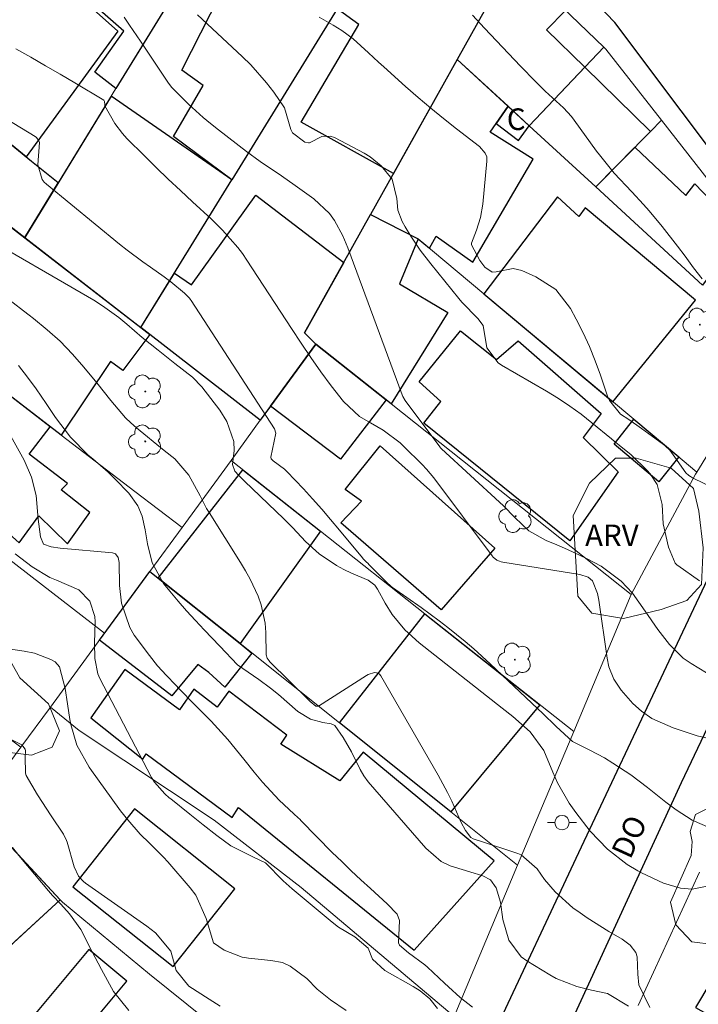
# Model space of a CAD drawing. Units: metres. Extents: x 288899 to 289415, y 1667699 to 1668263.
# Drawn here: x 289134 to 289181, y 1668150 to 1668218 of the extents above; entities that cross this region are included whole.
import ezdxf

# ---------------------------------------------------------------- set-up
doc = ezdxf.new("R2010")
doc.units = ezdxf.units.M
doc.header["$MEASUREMENT"] = 0
for name, color, linetype, lineweight, true_color in [('Arvores_Isoladas', 7, 'Continuous', 18, 0x00ff33), ('Curvas_Intermediarias', 7, 'Continuous', 9, 0x783c14), ('Curvas_Mestras', 7, 'Continuous', 20, 0x783c14), ('Topon_Vegetacao', 7, 'Continuous', 9, 0x00ff33), ('Vegetacao', 7, 'Orla8', 9, 0x00ff33)]:
    doc.layers.add(name, color=color, linetype=linetype, lineweight=lineweight, true_color=true_color)
for name, color, linetype, lineweight in [('Cerca', 8, 'Cerca', 20), ('Edificacoes', 7, 'Continuous', 30), ('Muro_Grade', 8, 'Continuous', 20), ('Pavimentacao_Asfaltica_Mfio', 10, 'Continuous', 30), ('Poste', 7, 'Continuous', 9), ('Topon_de_Vias', 7, 'Continuous', 9), ('Topon_Fundacao_Const_Ruinas', 7, 'Continuous', 9)]:
    doc.layers.add(name, color=color, linetype=linetype, lineweight=lineweight)
doc.styles.add('Arial', font='arial.ttf', dxfattribs={"height": 1.5})
doc.styles.get("Standard").update_dxf_attribs({"font": 'arial.ttf'})
doc.linetypes.add('Cerca', pattern='A,10,0,["X",Standard,S=1,R=0,X=0,Y=-0.5],0.1', length=10.1)
doc.linetypes.add('Orla8', pattern='A,6,-0.5,["V",Standard,S=1,R=0,X=-0.5,Y=-1],-0.5,6,-0.5,["V",Standard,S=1,R=0,X=-0.5,Y=-1],-0.5', length=14)

# ---------------------------------------------------------------- blocks, each defined once
blk = doc.blocks.new('Poste')
at = {"layer": 'Poste'}
for points in [[(-0.5, 0), (-1, 0)], [(0.5, 0), (1, 0)]]:
    blk.add_lwpolyline(points, dxfattribs=at)
blk.add_lwpolyline([(0, 0.5, 1), (0, -0.5, 1)], format="xyb", close=True, dxfattribs=at)
blk = doc.blocks.new('Arvore')
at = {"layer": 'Arvores_Isoladas'}
blk.add_lwpolyline([(-0.718, 0.493, 0.872324), (-0.722, -0.551, 0.862983), (0.284, -0.827, 0.900105), (0.89, 0.029, 0.863155), (0.262, 0.861, 0.882486)], format="xyb", close=True, dxfattribs=at)
blk.add_circle((0, 0), 0.0286, dxfattribs=at)

msp = doc.modelspace()

# ---------------------------------------------------------------- linework, layer by layer
at = {"layer": 'Cerca', "flags": 128}
msp.add_lwpolyline([(289135.809, 1668170.341), (289137.799, 1668168.72), (289147.193, 1668162.478), (289153.236, 1668157.806), (289163.86, 1668148.832)], dxfattribs=at)
at = {"layer": 'Curvas_Intermediarias', "flags": 128}
for points, elevation in [([(289146.033, 1668218.43), (289149.134, 1668215.539), (289149.724, 1668214.958), (289150.825, 1668213.718), (289151.335, 1668213.058), (289152.085, 1668211.977), (289152.505, 1668210.467), (289152.635, 1668210.246), (289153.496, 1668209.596), (289153.746, 1668209.536), (289153.806, 1668209.546), (289154.666, 1668209.976), (289155.246, 1668209.996), (289155.546, 1668209.906), (289157.597, 1668208.826), (289158.027, 1668208.566), (289158.798, 1668207.936), (289159.548, 1668207.015), (289159.868, 1668205.675), (289159.938, 1668204.854), (289160.248, 1668204.074), (289160.458, 1668203.704), (289160.859, 1668203.064), (289161.509, 1668202.083), (289162.229, 1668201.143), (289164.18, 1668198.722), (289164.4, 1668198.462), (289165.51, 1668197.331), (289165.87, 1668196.851), (289166.131, 1668195.291), (289166.921, 1668194.25), (289167.151, 1668194.1), (289170.282, 1668192.279), (289171.103, 1668191.779), (289171.903, 1668191.249), (289172.683, 1668190.679), (289173.433, 1668190.089), (289174.784, 1668188.968), (289174.984, 1668188.808), (289175.324, 1668188.538), (289176.165, 1668187.858), (289177.275, 1668186.767), (289177.475, 1668186.547), (289177.955, 1668185.807), (289178.315, 1668184.406), (289178.385, 1668183.066), (289178.756, 1668181.455), (289179.216, 1668180.325), (289179.296, 1668180.245), (289179.346, 1668180.205), (289179.396, 1668180.165), (289180.916, 1668179.104)], 63), ([(289165.13, 1668218.42), (289165.961, 1668217.519), (289166.791, 1668216.629), (289167.631, 1668215.749), (289168.472, 1668214.868), (289169.502, 1668213.798), (289170.182, 1668213.128), (289171.463, 1668211.967), (289172.013, 1668211.377), (289172.203, 1668211.117), (289173.754, 1668208.976), (289173.954, 1668208.716), (289174.974, 1668207.435), (289176.215, 1668206.145), (289177.015, 1668205.264), (289177.405, 1668204.814), (289178.315, 1668203.734), (289179.386, 1668202.363), (289179.906, 1668201.673), (289180.496, 1668200.863), (289181.097, 1668200.102)], 61), ([(289140.931, 1668218.27), (289141.311, 1668217.729), (289142.061, 1668216.619), (289143.872, 1668213.888), (289143.962, 1668213.768), (289144.222, 1668213.418), (289145.402, 1668212.237), (289146.413, 1668211.307), (289146.943, 1668210.877), (289147.483, 1668210.447), (289149.444, 1668208.936), (289150.384, 1668208.236), (289151.855, 1668207.255), (289152.825, 1668206.585), (289154.106, 1668205.655), (289155.196, 1668204.644), (289155.536, 1668204.154), (289156.117, 1668203.084), (289156.467, 1668202.253), (289160.238, 1668192.029), (289160.288, 1668191.909), (289160.468, 1668191.629), (289160.508, 1668191.579), (289162.889, 1668188.398), (289162.899, 1668188.378), (289162.989, 1668188.278), (289167.011, 1668184.576), (289167.281, 1668184.316), (289168.071, 1668183.506), (289169.042, 1668182.576), (289170.242, 1668181.905), (289170.983, 1668181.605), (289171.353, 1668181.445), (289171.723, 1668181.275), (289173.063, 1668180.665), (289174.084, 1668180.125), (289175.464, 1668179.084), (289176.245, 1668178.244), (289177.135, 1668177.003), (289178.005, 1668175.733), (289178.826, 1668174.682), (289179.776, 1668173.742), (289180.326, 1668173.362), (289182.467, 1668172.061)], 64), ([(289182.847, 1668185.087), (289180.416, 1668186.277), (289180.286, 1668186.347), (289180.166, 1668186.427), (289179.946, 1668186.617), (289179.196, 1668187.708), (289178.846, 1668188.188), (289178.515, 1668188.498), (289178.405, 1668188.588), (289176.885, 1668189.698), (289175.984, 1668190.319), (289175.424, 1668190.699), (289174.644, 1668191.629), (289174.534, 1668191.879), (289174.034, 1668193.39), (289173.664, 1668194.39), (289173.263, 1668195.381), (289172.823, 1668196.351), (289172.333, 1668197.301), (289171.943, 1668198.042), (289170.932, 1668199.342), (289169.542, 1668200.243), (289168.562, 1668200.663), (289167.961, 1668200.813), (289166.781, 1668200.583), (289166.491, 1668200.563), (289166.001, 1668200.903), (289165.64, 1668201.373), (289165.07, 1668202.453), (289165.06, 1668202.573), (289165.41, 1668203.474), (289165.69, 1668204.364), (289165.85, 1668205.285), (289166.141, 1668208.266), (289166.141, 1668208.416), (289166.131, 1668208.566), (289166.021, 1668208.836), (289165.61, 1668209.286), (289164.03, 1668210.517), (289163.119, 1668211.227), (289162.229, 1668211.957), (289161.349, 1668212.697), (289160.478, 1668213.458), (289158.968, 1668214.818), (289158.608, 1668215.138), (289157.907, 1668215.809), (289156.837, 1668216.779), (289156.047, 1668217.339), (289155.446, 1668217.709), (289154.476, 1668218.27)], 62), ([(289126.785, 1668214.828), (289134.758, 1668209.976), (289134.838, 1668209.916), (289135.018, 1668209.676), (289135.048, 1668209.576), (289134.948, 1668208.016), (289135.238, 1668206.985), (289135.378, 1668206.815), (289135.539, 1668206.665), (289140.611, 1668202.513), (289141.141, 1668202.093), (289142.221, 1668201.283), (289142.771, 1668200.903), (289143.722, 1668200.243), (289144.172, 1668199.882), (289145.122, 1668199.102), (289145.472, 1668198.752), (289145.532, 1668198.672), (289145.592, 1668198.592), (289151.375, 1668189.678), (289151.475, 1668189.378), (289151.115, 1668187.708), (289151.145, 1668187.578), (289151.285, 1668187.437), (289152.075, 1668186.867), (289152.235, 1668186.717), (289153.386, 1668185.497), (289154.026, 1668184.796), (289154.656, 1668184.086), (289155.276, 1668183.366), (289155.887, 1668182.636), (289157.487, 1668180.705), (289157.547, 1668180.635), (289157.737, 1668180.435), (289157.877, 1668180.305), (289157.937, 1668180.245), (289159.188, 1668179.004), (289159.468, 1668178.734), (289159.568, 1668178.654), (289161.559, 1668177.253), (289162.809, 1668176.333), (289163.43, 1668175.863), (289164.63, 1668174.882), (289165.22, 1668174.372), (289166.371, 1668173.332), (289169.672, 1668170.221), (289170.002, 1668169.911), (289170.953, 1668168.98), (289172.093, 1668167.95), (289173.293, 1668167.34), (289174.294, 1668166.799), (289174.894, 1668166.429), (289176.125, 1668165.629), (289177.295, 1668164.748), (289178.566, 1668163.718), (289179.276, 1668163.188), (289180.406, 1668162.478), (289181.617, 1668161.947)], 66), ([(289182.147, 1668158.036), (289180.386, 1668157.676), (289179.586, 1668157.756), (289178.405, 1668158.096), (289176.865, 1668158.826), (289176.615, 1668158.956), (289175.874, 1668159.386), (289174.524, 1668160.467), (289173.303, 1668161.717), (289172.303, 1668163.008), (289171.843, 1668163.668), (289171.043, 1668165.079), (289170.712, 1668165.819), (289170.092, 1668167.32), (289169.152, 1668168.61), (289167.931, 1668169.68), (289167.201, 1668170.271), (289161.439, 1668174.792), (289160.428, 1668175.713), (289159.548, 1668176.773), (289159.078, 1668177.554), (289158.538, 1668178.534), (289158.348, 1668178.814), (289157.897, 1668179.154), (289156.717, 1668179.644), (289156.197, 1668179.894), (289155.686, 1668180.165), (289154.486, 1668180.985), (289153.526, 1668181.845), (289152.645, 1668182.796), (289152.035, 1668183.406), (289149.304, 1668186.037), (289148.894, 1668186.437), (289148.634, 1668186.727), (289148.454, 1668187.197), (289148.584, 1668188.168), (289148.544, 1668188.798), (289148.063, 1668190.169), (289147.573, 1668190.969), (289146.323, 1668192.599), (289145.683, 1668193.27), (289144.452, 1668194.21), (289143.292, 1668195.13), (289142.731, 1668195.571), (289142.191, 1668196.021), (289141.111, 1668196.951), (289140.571, 1668197.401), (289139.43, 1668198.222), (289138.83, 1668198.602), (289130.487, 1668203.434)], 67), ([(289177.465, 1668149.462), (289176.685, 1668151.033), (289176.625, 1668151.773), (289176.575, 1668152.974), (289176.485, 1668153.274), (289176.085, 1668153.784), (289175.534, 1668154.204), (289174.604, 1668154.735), (289173.103, 1668155.695), (289172.603, 1668156.035), (289172.113, 1668156.395), (289170.882, 1668157.496), (289170.132, 1668158.356), (289169.632, 1668159.096), (289168.512, 1668160.067), (289168.281, 1668160.157), (289165.54, 1668161.057), (289165.45, 1668161.087), (289165.18, 1668161.187), (289165.02, 1668161.277), (289164.64, 1668161.767), (289164.35, 1668162.308), (289163.69, 1668163.798), (289163.4, 1668164.408), (289162.759, 1668165.599), (289158.768, 1668172.512), (289158.678, 1668172.612), (289158.578, 1668172.692), (289158.458, 1668172.722), (289158.318, 1668172.732), (289157.897, 1668172.602), (289157.767, 1668172.522), (289154.436, 1668170.401), (289154.246, 1668170.401), (289153.856, 1668170.731), (289153.776, 1668170.811), (289151.055, 1668173.482), (289151.005, 1668173.542), (289150.865, 1668173.742), (289150.795, 1668173.962), (289150.775, 1668175.523), (289150.725, 1668176.173), (289150.464, 1668177.434), (289150.244, 1668178.054), (289149.684, 1668179.234), (289149.364, 1668179.804), (289149.024, 1668180.375), (289146.833, 1668183.866), (289146.663, 1668184.146), (289146.213, 1668185.006), (289145.432, 1668186.447), (289144.462, 1668187.588), (289143.712, 1668188.168), (289141.791, 1668189.738), (289141.391, 1668190.079), (289141.021, 1668190.439), (289140.01, 1668191.639), (289139.03, 1668192.87), (289138.14, 1668193.95), (289137.339, 1668194.87), (289136.489, 1668195.751), (289135.589, 1668196.561), (289134.648, 1668197.331), (289131.307, 1668199.882)], 68), ([(289175.974, 1668149.542), (289174.504, 1668150.423), (289173.393, 1668150.663), (289172.393, 1668150.913), (289170.953, 1668151.473), (289170.502, 1668151.723), (289168.902, 1668152.694), (289168.512, 1668152.984), (289167.651, 1668154.134), (289167.231, 1668155.565), (289167.091, 1668156.775), (289166.771, 1668157.766), (289166.391, 1668158.336), (289165.85, 1668158.616), (289165.24, 1668158.806), (289163.59, 1668159.306), (289162.969, 1668159.616), (289161.899, 1668160.527), (289157.887, 1668165.149), (289157.587, 1668165.549), (289157.337, 1668165.989), (289156.727, 1668167.219), (289156.147, 1668168.23), (289155.566, 1668169.05), (289155.326, 1668169.18), (289154.746, 1668169.27), (289153.886, 1668169.5), (289153.005, 1668170.031), (289151.665, 1668171.211), (289151.105, 1668171.661), (289150.284, 1668172.251), (289148.814, 1668173.282), (289147.593, 1668174.572), (289146.503, 1668175.693), (289145.883, 1668176.353), (289145.272, 1668177.013), (289144.682, 1668177.694), (289144.102, 1668178.394), (289143.672, 1668178.914), (289142.881, 1668180.365), (289142.551, 1668181.675), (289142.391, 1668182.646), (289142.181, 1668183.606), (289141.881, 1668184.326), (289141.261, 1668185.207), (289140.32, 1668186.177), (289139.82, 1668186.657), (289138.77, 1668187.578), (289138.42, 1668187.868), (289137.199, 1668189.088), (289136.159, 1668190.469), (289135.509, 1668191.429), (289134.828, 1668192.439), (289134.228, 1668193.27), (289133.598, 1668194.06)], 69), ([(289162.699, 1668149.402), (289162.159, 1668150.073), (289161.499, 1668150.623), (289161.019, 1668150.923), (289159.048, 1668152.023), (289158.187, 1668152.824), (289157.877, 1668153.594), (289156.957, 1668154.364), (289155.837, 1668155.045), (289155.386, 1668155.395), (289152.615, 1668157.696), (289151.985, 1668158.256), (289150.765, 1668159.516), (289149.924, 1668159.917), (289148.344, 1668160.697), (289147.373, 1668161.407), (289146.433, 1668162.147), (289145.963, 1668162.518), (289145.492, 1668162.898), (289144.182, 1668163.958), (289144.072, 1668164.038), (289143.762, 1668164.308), (289143.041, 1668165.129), (289142.841, 1668165.439), (289142.811, 1668165.499), (289139.25, 1668172.321), (289139.1, 1668172.652), (289138.89, 1668173.702), (289138.88, 1668174.792), (289138.92, 1668176.263), (289138.9, 1668176.633), (289138.55, 1668177.694), (289137.779, 1668178.474), (289136.229, 1668179.144), (289135.779, 1668179.344), (289134.538, 1668180.075), (289133.368, 1668180.995)], 71), ([(289129.716, 1668174.842), (289133.988, 1668174.222), (289134.698, 1668174.072), (289135.849, 1668173.652), (289136.149, 1668173.472), (289136.449, 1668173.122), (289136.839, 1668171.621), (289136.989, 1668170.551), (289137.159, 1668169.48), (289137.239, 1668169.12), (289137.649, 1668167.68), (289138.5, 1668166.159), (289138.67, 1668165.919), (289140.571, 1668163.288), (289140.691, 1668163.128), (289141.181, 1668162.498), (289142.041, 1668161.507), (289142.691, 1668160.877), (289143.662, 1668159.917), (289143.962, 1668159.576), (289145.532, 1668157.766), (289145.903, 1668157.276), (289146.643, 1668155.635), (289147.133, 1668153.944), (289147.873, 1668153.444), (289149.124, 1668152.964), (289149.564, 1668152.894), (289151.125, 1668152.734), (289151.925, 1668152.584), (289152.475, 1668152.324), (289153.636, 1668151.473), (289154.336, 1668150.743), (289155.266, 1668149.983), (289156.357, 1668149.252)], 72), ([(289147.603, 1668149.562), (289146.843, 1668150.043), (289145.422, 1668150.953), (289144.542, 1668152.023), (289144.182, 1668153.364), (289143.112, 1668154.645), (289142.521, 1668155.105), (289138.25, 1668158.096), (289138.11, 1668158.206), (289137.759, 1668158.596), (289137.459, 1668159.246), (289136.979, 1668160.947), (289136.939, 1668161.067), (289136.729, 1668161.507), (289135.869, 1668162.778), (289134.918, 1668164.238), (289134.138, 1668165.579), (289134.078, 1668165.749), (289134.068, 1668166.889), (289134.088, 1668167.3), (289134.048, 1668167.41), (289133.818, 1668167.71), (289132.467, 1668168.39)], 73), ([(289133.168, 1668160.577), (289133.738, 1668159.877), (289135.689, 1668157.566), (289135.959, 1668157.246), (289136.529, 1668156.635), (289137.139, 1668155.965), (289137.929, 1668154.885), (289138.7, 1668153.374), (289139.36, 1668152.093), (289140.19, 1668150.563), (289141.261, 1668149.262)], 74)]:
    msp.add_lwpolyline(points, dxfattribs=dict(at, elevation=elevation))
at = {"layer": 'Curvas_Mestras', "flags": 128}
for points, elevation in [([(289133.418, 1668216.069), (289134.448, 1668215.489), (289135.478, 1668214.898), (289136.499, 1668214.308), (289137.519, 1668213.708), (289139.52, 1668212.517), (289139.58, 1668212.427), (289139.59, 1668212.207), (289139.6, 1668212.117), (289140.28, 1668210.877), (289140.811, 1668210.186), (289141.111, 1668209.856), (289142.341, 1668208.636), (289143.162, 1668207.826), (289144.002, 1668207.025), (289144.842, 1668206.235), (289145.693, 1668205.445), (289146.993, 1668204.234), (289147.763, 1668203.484), (289148.834, 1668202.273), (289149.154, 1668201.843), (289149.464, 1668201.393), (289152.555, 1668196.631), (289153.226, 1668195.621), (289153.906, 1668194.62), (289154.606, 1668193.64), (289155.326, 1668192.67), (289156.167, 1668191.569), (289157.277, 1668190.529), (289158.057, 1668190.079), (289158.918, 1668189.588), (289160.108, 1668188.698), (289160.368, 1668188.448), (289161.639, 1668187.187), (289161.939, 1668186.877), (289162.459, 1668186.267), (289166.501, 1668180.835), (289166.571, 1668180.745), (289166.821, 1668180.555), (289167.021, 1668180.465), (289167.131, 1668180.435), (289167.241, 1668180.415), (289172.583, 1668179.544), (289173.163, 1668179.374), (289173.474, 1668179.114), (289173.814, 1668178.234), (289173.904, 1668177.764), (289174.484, 1668173.742), (289174.614, 1668173.132), (289174.954, 1668172.271), (289175.474, 1668171.501), (289176.265, 1668170.581), (289176.865, 1668170.041), (289177.585, 1668169.55), (289179.086, 1668168.89), (289180.736, 1668168.33), (289181.957, 1668168.06)], 65), ([(289165.14, 1668149.492), (289164.28, 1668150.153), (289163.47, 1668150.893), (289163.199, 1668151.143), (289161.999, 1668152.264), (289161.829, 1668152.424), (289160.698, 1668153.254), (289160.068, 1668153.784), (289159.998, 1668153.964), (289160.058, 1668155.505), (289159.898, 1668155.945), (289159.198, 1668156.675), (289158.037, 1668157.726), (289157.367, 1668158.336), (289156.697, 1668158.966), (289156.047, 1668159.596), (289155.396, 1668160.237), (289153.236, 1668162.438), (289153.135, 1668162.538), (289153.025, 1668162.638), (289152.715, 1668162.918), (289151.705, 1668163.878), (289150.544, 1668165.109), (289149.964, 1668165.819), (289149.244, 1668166.719), (289148.143, 1668168.08), (289146.973, 1668169.36), (289145.773, 1668170.571), (289144.772, 1668171.581), (289144.492, 1668171.871), (289143.872, 1668172.532), (289143.262, 1668173.212), (289142.691, 1668173.922), (289141.641, 1668175.343), (289141.321, 1668175.863), (289140.741, 1668177.564), (289140.601, 1668178.794), (289140.591, 1668180.385), (289140.53, 1668180.725), (289140.34, 1668180.985), (289140.13, 1668181.055), (289136.489, 1668181.375), (289135.869, 1668181.465), (289135.338, 1668181.665), (289135.128, 1668182.175), (289134.958, 1668183.396), (289134.828, 1668185.037), (289134.508, 1668186.307), (289133.978, 1668187.487), (289131.777, 1668191.409)], 70)]:
    msp.add_lwpolyline(points, dxfattribs=dict(at, elevation=elevation))
at = {"layer": 'Edificacoes', "flags": 128}
for points in [[(289134.118, 1668208.566), (289125.344, 1668215.719), (289131.607, 1668225.232), (289140.5, 1668217.309)], [(289148.414, 1668206.965), (289144.372, 1668209.976), (289146.433, 1668213.528), (289144.942, 1668214.588), (289150.244, 1668225.042), (289159.018, 1668224.192), (289155.726, 1668218.85)], [(289155.726, 1668218.85), (289159.018, 1668224.192), (289165.81, 1668223.532), (289167.931, 1668222.281), (289164.066, 1668215.344), (289159.648, 1668207.415), (289153.236, 1668210.977), (289157.227, 1668217.759)], [(289140.36, 1668213.308), (289138.89, 1668214.458), (289140.911, 1668217.309), (289139.05, 1668218.93), (289142.661, 1668223.162), (289145.212, 1668221.231)], [(289164.066, 1668215.344), (289169.082, 1668210.727), (289172.93, 1668214.791), (289170.282, 1668217.389), (289171.593, 1668218.75), (289167.931, 1668222.281)], [(289134.508, 1668208.246), (289125.344, 1668215.719), (289123.285, 1668212.59), (289124.614, 1668211.687), (289123.999, 1668210.746), (289134.028, 1668202.964), (289136.349, 1668206.755)], [(289166.781, 1668210.897), (289167.601, 1668212.087), (289164.066, 1668215.344), (289158.057, 1668204.574), (289161.369, 1668202.884), (289162.149, 1668202.223), (289162.609, 1668203.064), (289165.16, 1668201.253), (289169.342, 1668208.416), (289166.351, 1668210.286)], [(289177.505, 1668210.337), (289172.93, 1668214.791), (289169.082, 1668210.727), (289173.694, 1668206.485)], [(289148.414, 1668206.965), (289140.04, 1668212.787), (289134.028, 1668202.964), (289142.101, 1668196.701)], [(289166.781, 1668210.897), (289168.331, 1668209.716), (289169.082, 1668210.727), (289167.601, 1668212.087)], [(289176.415, 1668209.236), (289179.956, 1668205.875), (289180.576, 1668206.685), (289183.818, 1668203.324), (289181.117, 1668199.642), (289173.694, 1668206.485)], [(289151.105, 1668191.239), (289150.394, 1668190.269), (289142.101, 1668196.701), (289144.432, 1668200.493), (289145.602, 1668199.682), (289150.094, 1668205.905), (289156.187, 1668201.233), (289153.456, 1668196.331), (289154.256, 1668195.561)], [(289165.921, 1668199.062), (289174.894, 1668191.549), (289180.616, 1668198.612), (289172.963, 1668205.034), (289172.523, 1668204.414), (289171.033, 1668205.785)], [(289126.795, 1668196.711), (289132.517, 1668204.134), (289142.101, 1668196.701), (289142.721, 1668196.221), (289140.851, 1668193.72), (289139.98, 1668194.34), (289136.549, 1668189.238), (289132.297, 1668192.489)], [(289161.369, 1668202.884), (289160.058, 1668199.752), (289163.42, 1668197.752), (289159.488, 1668191.409), (289154.256, 1668195.561), (289153.456, 1668196.331), (289158.057, 1668204.574)], [(289126.795, 1668196.711), (289126.055, 1668197.271), (289121.753, 1668191.419), (289122.743, 1668190.549), (289122.243, 1668189.988), (289130.707, 1668183.126), (289131.267, 1668183.876), (289133.638, 1668181.755), (289135.008, 1668183.626), (289136.999, 1668181.685), (289138.56, 1668183.866), (289136.569, 1668185.427), (289136.999, 1668185.867), (289134.328, 1668187.918), (289135.789, 1668189.818), (289132.297, 1668192.489), (289130.927, 1668190.629), (289129.306, 1668191.809), (289130.787, 1668193.65)], [(289171.893, 1668181.895), (289161.749, 1668190.068), (289162.939, 1668191.559), (289161.439, 1668192.93), (289164.31, 1668196.481), (289166.801, 1668194.48), (289168.301, 1668195.791), (289174.084, 1668190.739), (289172.833, 1668189.058), (289175.264, 1668186.687)], [(289159.148, 1668191.679), (289155.957, 1668187.558), (289151.105, 1668191.239), (289154.256, 1668195.561)], [(289176.345, 1668190.339), (289179.466, 1668187.728), (289178.085, 1668185.977), (289174.974, 1668188.598)], [(289158.728, 1668188.498), (289166.691, 1668181.385), (289162.949, 1668177.093), (289155.977, 1668183.146), (289157.417, 1668184.636), (289156.297, 1668185.447)], [(289143.302, 1668179.294), (289149.184, 1668186.827), (289154.566, 1668182.566), (289148.994, 1668174.752)], [(289149.814, 1668174.092), (289147.933, 1668171.731), (289146.813, 1668172.732), (289146.063, 1668173.292), (289144.252, 1668171.111), (289139.22, 1668174.983), (289142.721, 1668179.754), (289148.994, 1668174.752)], [(289169.812, 1668170.491), (289163.62, 1668163.058), (289155.887, 1668169.24), (289161.829, 1668176.813)], [(289138.61, 1668169.59), (289142.221, 1668166.719), (289142.471, 1668167.089), (289148.444, 1668162.668), (289148.884, 1668163.348), (289161.079, 1668153.434), (289166.631, 1668159.656), (289157.537, 1668167.199), (289155.917, 1668165.209), (289151.815, 1668167.77), (289152.245, 1668168.39), (289148.204, 1668171.451), (289147.393, 1668170.331), (289145.773, 1668171.571), (289144.782, 1668170.141), (289140.981, 1668172.952)], [(289137.359, 1668157.856), (289144.332, 1668152.304), (289148.634, 1668157.706), (289141.661, 1668163.258)], [(289128.876, 1668153.224), (289131.587, 1668155.855), (289131.897, 1668155.545), (289130.336, 1668154.044), (289131.767, 1668152.614), (289136.499, 1668156.945), (289133.118, 1668160.587), (289127.075, 1668155.255)], [(289195.782, 1668150.313), (289194.772, 1668150.893), (289194.272, 1668149.773), (289188.299, 1668153.454), (289188.549, 1668154.014), (289184.688, 1668156.255), (289180.616, 1668149.472), (289191.13, 1668143.54), (289192.131, 1668145.721), (289193.311, 1668144.971), (289194.252, 1668146.961), (289194.682, 1668146.711), (289195.872, 1668148.832), (289195.312, 1668149.142)], [(289138.48, 1668153.494), (289134.548, 1668148.762), (289137.189, 1668146.561), (289141.121, 1668151.293)]]:
    msp.add_lwpolyline(points, close=True, dxfattribs=at)
at = {"layer": 'Muro_Grade', "flags": 128}
for points in [[(289147.253, 1668224.552), (289140.36, 1668213.308), (289136.349, 1668206.755), (289134.028, 1668202.964)], [(289142.101, 1668196.701), (289148.414, 1668206.965), (289155.726, 1668218.85), (289159.018, 1668224.192)], [(289167.931, 1668222.281), (289164.066, 1668215.344)], [(289174.254, 1668216.189), (289167.931, 1668222.281)], [(289174.254, 1668216.189), (289169.082, 1668210.727)], [(289178.275, 1668211.117), (289174.404, 1668216.049), (289174.254, 1668216.189)], [(289158.057, 1668204.574), (289164.066, 1668215.344)], [(289164.066, 1668215.344), (289169.082, 1668210.727)], [(289134.028, 1668202.964), (289123.999, 1668210.746), (289122.723, 1668211.737)], [(289173.694, 1668206.485), (289177.505, 1668210.337), (289178.275, 1668211.117)], [(289184.088, 1668203.694), (289178.275, 1668211.117)], [(289173.694, 1668206.485), (289169.082, 1668210.727)], [(289181.117, 1668199.642), (289173.694, 1668206.485)], [(289158.057, 1668204.574), (289153.456, 1668196.331), (289154.256, 1668195.561)], [(289158.057, 1668204.574), (289161.369, 1668202.884), (289165.921, 1668199.062), (289176.345, 1668190.339), (289180.726, 1668186.667)], [(289118.752, 1668202.854), (289126.795, 1668196.711), (289132.297, 1668192.489), (289136.549, 1668189.238), (289141.681, 1668185.317), (289144.962, 1668182.806)], [(289134.028, 1668202.964), (289142.101, 1668196.701)], [(289142.101, 1668196.701), (289150.394, 1668190.269)], [(289113.37, 1668195.731), (289107.698, 1668187.147), (289133.758, 1668167.54)], [(289139.57, 1668175.463), (289113.37, 1668195.731)], [(289150.394, 1668190.269), (289154.256, 1668195.561)], [(289176.165, 1668178.164), (289159.488, 1668191.409), (289154.256, 1668195.561)], [(289180.726, 1668186.667), (289185.948, 1668195.191)], [(289148.364, 1668187.477), (289150.394, 1668190.269)], [(289144.962, 1668182.806), (289148.364, 1668187.477)], [(289172.163, 1668168.63), (289161.829, 1668176.813), (289154.566, 1668182.566), (289148.364, 1668187.477)], [(289180.726, 1668186.667), (289180.636, 1668186.527), (289176.165, 1668178.164)], [(289142.721, 1668179.754), (289144.962, 1668182.806)], [(289139.57, 1668175.463), (289142.721, 1668179.754)], [(289142.721, 1668179.754), (289148.994, 1668174.752), (289155.887, 1668169.24), (289163.62, 1668163.058), (289168.271, 1668159.346)], [(289172.163, 1668168.63), (289176.165, 1668178.164)], [(289139.57, 1668175.463), (289135.809, 1668170.341), (289133.758, 1668167.54)], [(289168.271, 1668159.346), (289172.163, 1668168.63)], [(289133.758, 1668167.54), (289130.617, 1668163.268), (289136.499, 1668156.945)], [(289168.271, 1668159.346), (289163.86, 1668148.832), (289159.318, 1668138.408)], [(289180.916, 1668158.856), (289176.635, 1668149.593)], [(289130.467, 1668151.423), (289136.499, 1668156.945)], [(289159.318, 1668138.408), (289142.691, 1668151.783), (289136.649, 1668156.785), (289136.499, 1668156.945)]]:
    msp.add_lwpolyline(points, dxfattribs=at)
at = {"layer": 'Pavimentacao_Asfaltica_Mfio', "flags": 128}
for points in [[(289184.228, 1668205.635), (289175.024, 1668217.909), (289168.822, 1668224.362), (289168.381, 1668224.792), (289167.901, 1668225.182), (289166.851, 1668225.843), (289165.7, 1668226.323), (289165.11, 1668226.493), (289164.5, 1668226.613), (289163.88, 1668226.683), (289163.259, 1668226.703), (289148.504, 1668227.343), (289123.774, 1668228.304), (289113.32, 1668228.934), (289092.512, 1668230.384), (289080.057, 1668231.145), (289067.982, 1668231.535)], [(289231.666, 1668143.09), (289214.81, 1668165.529), (289197.083, 1668189.968), (289195.962, 1668191.339), (289195.662, 1668191.529), (289195.342, 1668191.689), (289195.002, 1668191.809), (289194.642, 1668191.879), (289194.292, 1668191.919), (289193.932, 1668191.899), (289193.571, 1668191.849), (289193.221, 1668191.749), (289192.891, 1668191.609), (289192.581, 1668191.429), (289192.291, 1668191.219), (289191.731, 1668190.529), (289179.626, 1668165.069), (289168.762, 1668141.479)], [(289160.608, 1668134.847), (289172.533, 1668160.237), (289184.708, 1668186.077)]]:
    msp.add_lwpolyline(points, dxfattribs=at)
at = {"layer": 'Vegetacao', "flags": 128}
for points in [[(289172.133, 1668183.656), (289173.263, 1668185.897), (289175.064, 1668187.638), (289176.495, 1668187.638), (289178.926, 1668186.947), (289180.486, 1668185.517), (289180.856, 1668183.956), (289181.167, 1668181.405), (289181.036, 1668178.854), (289180.036, 1668177.734), (289178.235, 1668177.113), (289175.614, 1668176.493), (289173.433, 1668176.863), (289172.443, 1668178.054)], [(289129.096, 1668180.715), (289131.147, 1668179.274), (289132.267, 1668176.843), (289132.577, 1668174.352), (289133.698, 1668172.362), (289135.689, 1668170.551), (289136.439, 1668168.68), (289135.939, 1668167.56), (289134.498, 1668166.999), (289132.447, 1668167.259), (289130.707, 1668168.32), (289129.026, 1668170.181), (289127.535, 1668172.301), (289126.475, 1668174.792), (289126.165, 1668177.283), (289126.735, 1668179.594), (289127.916, 1668180.645), (289128.596, 1668180.715)], [(289184.248, 1668164.738), (289184.628, 1668164.869), (289185.618, 1668167.86), (289187.429, 1668167.67), (289188.92, 1668166.789), (289190.66, 1668165.489), (289192.341, 1668164.428), (289194.272, 1668163.738), (289195.452, 1668162.117), (289195.522, 1668161.057), (289195.022, 1668160.617), (289194.332, 1668160.497), (289194.212, 1668160.437), (289193.842, 1668160.937), (289193.151, 1668161.307), (289190.29, 1668162.438), (289189.04, 1668163.058), (289187.609, 1668162.688), (289185.988, 1668160.947), (289185.238, 1668159.947), (289183.868, 1668157.266), (289183.177, 1668154.905), (289181.867, 1668153.844), (289180.376, 1668154.034), (289179.256, 1668155.215), (289178.886, 1668156.775), (289180.316, 1668160.017), (289180.386, 1668161.007), (289180.256, 1668161.697), (289180.636, 1668162.878), (289181.507, 1668163.318), (289182.257, 1668163.498), (289183.497, 1668163.308)]]:
    msp.add_lwpolyline(points, close=True, dxfattribs=at)

# ---------------------------------------------------------------- block references
at = {"layer": 'Arvores_Isoladas'}
for p in [(289180.926, 1668196.911), (289142.401, 1668192.269), (289142.401, 1668188.798), (289168.131, 1668183.606), (289168.081, 1668173.632)]:
    msp.add_blockref('Arvore', p, dxfattribs=at)
at = {"layer": 'Poste'}
msp.add_blockref('Poste', (289171.353, 1668162.308), dxfattribs=at)

# ---------------------------------------------------------------- texts
at = {"layer": 'Topon_de_Vias', "style": 'Arial'}
msp.add_text('DO', height=1.5, rotation=65.31909, dxfattribs=at).set_placement((289176.094, 1668159.692))
at = {"layer": 'Topon_Fundacao_Const_Ruinas', "style": 'Arial'}
msp.add_text('C', height=1.5, dxfattribs=at).set_placement((289167.516, 1668210.436))
at = {"layer": 'Topon_Vegetacao', "style": 'Arial'}
msp.add_text('ARV', height=1.5, dxfattribs=at).set_placement((289172.957, 1668181.518))

doc.saveas('drawing.dxf')
